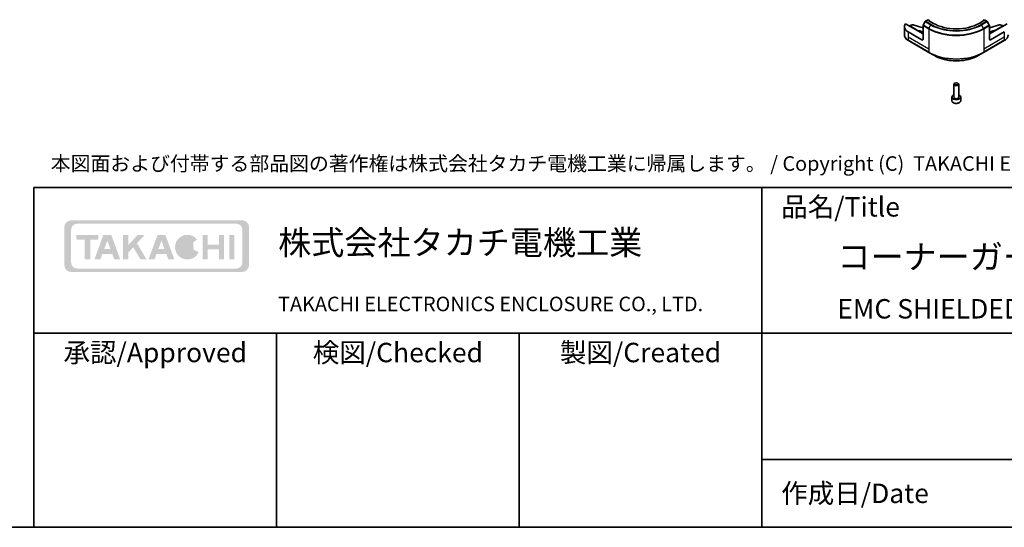
# Model space of a CAD drawing. Units: millimetres. Extents: x 87 to 9336, y 48 to 1734.
# Drawn here: x 1338 to 1947, y 48 to 362 of the extents above; entities that cross this region are included whole.
import ezdxf
from ezdxf.enums import TextEntityAlignment as Align

# ---------------------------------------------------------------- set-up
doc = ezdxf.new("R2010")
doc.units = ezdxf.units.MM
doc.header["$LTSCALE"] = 6
for name, color, linetype, lineweight in [('Border (ISO)', 7, 'Continuous', 35), ('Title (ISO)', 7, 'Continuous', 35), ('Visible (ISO)', 7, 'Continuous', 35), ('Visible Narrow (ISO)', 7, 'Continuous', 25)]:
    doc.layers.add(name, color=color, linetype=linetype, lineweight=lineweight)
doc.layers.add('Hatch (ISO)', color=1, linetype='Continuous', lineweight=18, true_color=0xff0000)
doc.styles.add('Note Text (TK)', font='txt')
doc.styles.add('takachi1', font='txt')
doc.styles.add('文字スタイル67', font='arial.ttf')

# ---------------------------------------------------------------- blocks, each defined once
blk = doc.blocks.new('図面枠 tk図枠')
at = {"layer": 'Border (ISO)'}
blk.add_line((14.5, 8), (405.5, 8), dxfattribs=at)
blk = doc.blocks.new('表題欄 tk表題欄')
at = {"layer": 'Hatch (ISO)'}
h = blk.add_hatch(color=256, dxfattribs=at)
edge = h.paths.add_edge_path(flags=0)
edge.add_arc((95.58, 236.3), 0.596, 270, 360)
edge.add_line((96.17, 236.3), (96.17, 239.71))
edge.add_arc((95.58, 239.71), 0.596, 0, 90)
edge.add_line((95.58, 240.31), (79.14, 240.31))
edge.add_arc((79.14, 239.71), 0.596, 90, 180)
edge.add_line((78.54, 239.71), (78.54, 236.3))
edge.add_arc((79.14, 236.3), 0.596, 180, 270)
edge.add_line((79.14, 235.7), (95.58, 235.7))
edge = h.paths.add_edge_path()
edge.add_line((77.84, 239.96), (77.84, 236.05))
edge.add_arc((78.54, 236.05), 0.702, 180, 270)
edge.add_line((78.54, 235.35), (96.17, 235.35))
edge.add_arc((96.17, 236.05), 0.702, 270, 360)
edge.add_line((96.87, 236.05), (96.87, 239.96))
edge.add_arc((96.17, 239.96), 0.702, 0, 90)
edge.add_line((96.17, 240.66), (78.54, 240.66))
edge.add_arc((78.54, 239.96), 0.702, 90, 180)
for points in [[(79.07, 239.15), (79.07, 238.66), (79.92, 238.66), (79.92, 236.66), (80.51, 236.66), (80.51, 238.66), (81.36, 238.66), (81.36, 239.15)], [(85.68, 236.66), (84.94, 237.89), (84.42, 237.32), (84.42, 236.66), (83.9, 236.66), (83.9, 239.15), (84.42, 239.15), (84.42, 238.1), (85.39, 239.15), (86.11, 239.15), (85.32, 238.3), (86.3, 236.66)], [(92.09, 239.15), (92.09, 236.66), (92.61, 236.66), (92.61, 237.66), (93.77, 237.66), (93.77, 236.66), (94.29, 236.66), (94.29, 239.15), (93.77, 239.15), (93.77, 238.15), (92.61, 238.15), (92.61, 239.15)], [(94.84, 239.15), (94.84, 236.66), (95.36, 236.66), (95.36, 239.15)]]:
    blk.add_hatch(color=256, dxfattribs=at).paths.add_polyline_path(points)
h = blk.add_hatch(color=256, dxfattribs=at)
h.paths.add_polyline_path([(82.59, 237.71), (81.95, 237.71), (82.27, 238.58)], flags=0)
h.paths.add_polyline_path([(82.78, 237.2), (81.76, 237.2), (81.57, 236.66), (80.95, 236.66), (81.86, 239.15), (82.68, 239.15), (83.59, 236.66), (82.98, 236.66)])
h = blk.add_hatch(color=256, dxfattribs=at)
h.paths.add_polyline_path([(87.53, 237.71), (88.16, 237.71), (87.85, 238.58)], flags=0)
h.paths.add_polyline_path([(87.14, 236.66), (87.34, 237.2), (88.35, 237.2), (88.55, 236.66), (89.17, 236.66), (88.25, 239.15), (87.44, 239.15), (86.52, 236.66)])
h = blk.add_hatch(color=256, dxfattribs=at)
edge = h.paths.add_edge_path()
edge.add_arc((90.52, 237.9), 1.27, 38.5505, 336.582)
edge.add_line((91.69, 237.4), (91.17, 237.62))
edge.add_ellipse((90.52, 237.9), major_axis=(0, -0.8), ratio=0.867347, start_angle=124.651, end_angle=429.4109, ccw=False)
edge.add_line((91.09, 238.36), (91.52, 238.7))
at = {"layer": 'Title (ISO)'}
for p, q in [((74.71, 244.05), (255.71, 244.05)), ((74.71, 209.05), (74.71, 244.05)), ((149.71, 244.05), (149.71, 209.05)), ((74.71, 229.05), (230.71, 229.05)), ((99.71, 229.05), (99.71, 209.05)), ((124.71, 229.05), (124.71, 209.05)), ((149.71, 216.05), (230.71, 216.05)), ((255.71, 209.05), (74.71, 209.05))]:
    blk.add_line(p, q, dxfattribs=at)
at = {"layer": 'Title (ISO)', "color": 1, "true_color": 0xff0000, "char_height": 2, "line_spacing_factor": 1.5, "style": 'Note Text (TK)'}
for s, insert, attachment_point in [('\\fＭＳ Ｐゴシック|b0|i0;{\\H2.0000;品名/Title}', (151.71, 242.05), 4), ('\\fＭＳ Ｐゴシック|b0|i0;{\\H2.0000;検図/Checked}', (112.21, 227.05), 5), ('\\fＭＳ Ｐゴシック|b0|i0;{\\H2.0000;製図/Created}', (137.21, 227.05), 5), ('\\fＭＳ Ｐゴシック|b0|i0;{\\H2.0000;承認/Approved}', (87.21, 227.05), 5), ('\\fＭＳ Ｐゴシック|b0|i0;{\\H2.0000;作成日/Date}', (151.71, 212.55), 4)]:
    blk.add_mtext(s, dxfattribs=dict(at, insert=insert, attachment_point=attachment_point))
at = {"layer": 'Title (ISO)', "color": 7, "attachment_point": 4, "line_spacing_factor": 1.5, "style": 'Note Text (TK)'}
for s, insert, char_height in [('株式会社タカチ電機工業', (99.87, 238.05), 2.5), ('\\fArial|b0|i0;{\\H1.4986;TAKACHI ELECTRONICS ENCLOSURE CO., LTD.}', (99.87, 232.05), 1.4986)]:
    blk.add_mtext(s, dxfattribs=dict(at, insert=insert, char_height=char_height))
at = {"layer": 'Title (ISO)', "color": 7}
for tag, p, height, style in [('<品名>_001', (157.5, 235.65), 2.5, 'Note Text (TK)'), ('<Title>_001', (157.49, 230.55), 2, '文字スタイル67'), ('作成日_001', (175.62, 211.28), 2.5, 'Note Text (TK)'), ('<総ページ数>_001', (246.79, 211.3), 2.5, 'Note Text (TK)'), ('<ページ_No.>_001', (237.95, 211.3), 2.5, 'Note Text (TK)')]:
    blk.add_attdef(tag, p, '', height=height, dxfattribs=dict(at, style=style))
at = {"layer": 'Title (ISO)', "color": 7, "style": 'Note Text (TK)'}
blk.add_attdef('<尺度>', text='', height=2.5, dxfattribs=at).set_placement((243.21, 223.55), align=Align.MIDDLE_CENTER)

msp = doc.modelspace()

# ---------------------------------------------------------------- linework, layer by layer
at = {"layer": 'Visible (ISO)'}
for p, q in [((1898.0091, 360.4063), (1896.802, 358.3155)), ((1899.8805, 361.6062), (1898.2591, 360.6702)), ((1900.4461, 361.2796), (1899.8805, 361.6062)), ((1900.0926, 361.0755), (1900.4461, 361.2796)), ((1903.0624, 359.3609), (1900.0926, 361.0755)), ((1900.4461, 361.2796), (1900.4461, 360.8714)), ((1934.3166, 361.0755), (1931.3467, 359.3609)), ((1934.5287, 361.6062), (1933.963, 361.2796)), ((1933.963, 361.2796), (1933.963, 360.8714)), ((1933.963, 361.2796), (1934.3166, 361.0755)), ((1936.15, 360.6702), (1934.5287, 361.6062)), ((1937.6071, 358.3155), (1936.4, 360.4063)), ((1885.1629, 357.3196), (1885.1629, 352.1815)), ((1896.6985, 352.8289), (1885.7976, 359.1225)), ((1895.9914, 349.1547), (1887.5061, 354.0537)), ((1888.4253, 357.8504), (1888.8117, 358.0734)), ((1896.6985, 349.5629), (1896.6985, 357.967)), ((1948.6116, 359.1225), (1937.7107, 352.8289)), ((1937.7107, 349.5629), (1937.7107, 357.967)), ((1946.9031, 354.0537), (1938.4178, 349.1547)), ((1945.5975, 358.0734), (1945.9838, 357.8504)), ((1887.6096, 348.6866), (1900.3376, 341.3382)), ((1934.0716, 341.3382), (1946.7995, 348.6866)), ((1900.3376, 341.3382), (1903.666, 339.4165)), ((1930.7432, 339.4165), (1934.0716, 341.3382)), ((1915.7046, 313.882), (1915.7046, 321.7149)), ((1916.3608, 322.4525), (1916.1439, 322.3273)), ((1918.0483, 322.4525), (1918.2652, 322.3273)), ((1918.7046, 313.882), (1918.7046, 321.7149)), ((1914.4546, 311.5958), (1914.4546, 313.8004)), ((1919.9546, 311.5958), (1919.9546, 313.8004))]:
    msp.add_line(p, q, dxfattribs=at)
for centre, major_axis, ratio, start_param, end_param in [((1898.2591, 360.2619), (-0.25, -0.433), 0.57735027, 3.92699082, 4.71238898), ((1917.2046, 367.5258), (-20, 0), 0.57735027, 0.78539816, 2.35619449), ((1936.15, 360.2619), (-0.25, 0.433), 0.57735027, 4.71238898, 5.49778714), ((1893.1629, 357.3196), (-8, 0), 0.57735027, 5.88218392, 7.06858347), ((1888.4253, 357.6054), (-0.15, -0.2598), 0.57735027, 3.92699082, 4.71238898), ((1890.2259, 357.2569), (2, 0), 0.57735027, 1.04765332, 2.35619449), ((1917.2046, 384.264), (52, 0), 0.57735027, 4.18924598, 4.30703072), ((1892.6915, 355.1423), (-0.1175, -0.278), 0.47565033, 3.86789589, 4.65326541), ((1897.052, 358.1712), (-0.25, -0.433), 0.57735027, 4.71238898, 5.49778714), ((1937.3571, 358.1712), (-0.25, 0.433), 0.57735027, 3.92699082, 4.71238898), ((1917.2046, 384.264), (52, 0), 0.57735027, 5.11774724, 5.23553198), ((1941.7176, 355.1423), (-0.1175, 0.278), 0.47565033, 4.77151255, 5.55688207), ((1944.1833, 357.2569), (2, 0), 0.57735027, 0.78539816, 2.09393933), ((1945.9838, 357.6054), (-0.15, 0.2598), 0.57735027, 4.71238898, 5.49778714), ((1895.9914, 349.9712), (0.5, -0.866), 0.57735027, 5.49778714, 7.06858347), ((1938.4178, 349.9712), (-0.5, -0.866), 0.57735027, 5.49778714, 7.06858347), ((1917.2046, 321.7149), (-1.5, 0), 0.57735027, 5.49778714, 10.21017612), ((1917.2046, 313.8004), (-2.75, 0), 0.57735027, 5.28932033, 10.41864294)]:
    msp.add_ellipse(centre, major_axis=major_axis, ratio=ratio, start_param=start_param, end_param=end_param, dxfattribs=at)
msp.add_ellipse((1917.2046, 321.9653), major_axis=(1.1933, 0), ratio=0.57735027, dxfattribs=at)
for points, knots in [([(1887.6096, 348.6866), (1887.3123, 348.8583), (1887.0361, 349.0448), (1886.5324, 349.445), (1886.305, 349.6587), (1885.906, 350.1109), (1885.7343, 350.3494), (1885.4543, 350.847), (1885.346, 351.1062), (1885.2002, 351.6375), (1885.1629, 351.9094), (1885.1629, 352.1815)], [3.141592654, 3.141592654, 3.141592654, 3.141592654, 3.298672286, 3.298672286, 3.455751919, 3.455751919, 3.612831552, 3.612831552, 3.769911184, 3.769911184, 3.926990817, 3.926990817, 3.926990817, 3.926990817]), ([(1949.2462, 352.1815), (1949.2462, 351.9094), (1949.2089, 351.6375), (1949.0632, 351.1062), (1948.9549, 350.847), (1948.6748, 350.3494), (1948.5032, 350.1109), (1948.1041, 349.6587), (1947.8767, 349.445), (1947.3731, 349.0448), (1947.0968, 348.8583), (1946.7995, 348.6866)], [0.785398163, 0.785398163, 0.785398163, 0.785398163, 0.942477796, 0.942477796, 1.099557429, 1.099557429, 1.256637061, 1.256637061, 1.413716694, 1.413716694, 1.570796327, 1.570796327, 1.570796327, 1.570796327]), ([(1903.666, 339.4165), (1905.0968, 338.5904), (1906.7446, 337.9002), (1910.3188, 336.8488), (1912.2448, 336.4878), (1916.1935, 336.1267), (1918.2156, 336.1267), (1922.1643, 336.4878), (1924.0904, 336.8488), (1927.6646, 337.9002), (1929.3123, 338.5904), (1930.7432, 339.4165)], [3.14159265, 3.14159265, 3.14159265, 3.14159265, 3.45575192, 3.45575192, 3.76991118, 3.76991118, 4.08407045, 4.08407045, 4.39822972, 4.39822972, 4.71238898, 4.71238898, 4.71238898, 4.71238898]), ([(1914.4546, 311.5958), (1914.4546, 311.4245), (1914.495, 311.2538), (1914.6502, 310.9247), (1914.7702, 310.7683), (1915.0865, 310.474), (1915.2912, 310.3406), (1915.7597, 310.1186), (1916.0254, 310.0317), (1916.5848, 309.9143), (1916.878, 309.8835), (1917.4645, 309.8793), (1917.7575, 309.9056), (1918.3176, 310.0136), (1918.5845, 310.0953), (1919.0678, 310.311), (1919.2838, 310.4452), (1919.6345, 310.7582), (1919.7717, 310.9367), (1919.9205, 311.2811), (1919.9546, 311.4382), (1919.9546, 311.5958)], [3.92699082, 3.92699082, 3.92699082, 3.92699082, 4.19278519, 4.19278519, 4.48240969, 4.48240969, 4.81050461, 4.81050461, 5.14921548, 5.14921548, 5.48534867, 5.48534867, 5.81990807, 5.81990807, 6.15582351, 6.15582351, 6.49447577, 6.49447577, 6.82407541, 6.82407541, 7.06858347, 7.06858347, 7.06858347, 7.06858347])]:
    msp.add_open_spline(points, degree=3, knots=knots, dxfattribs=at)
at = {"layer": 'Visible Narrow (ISO)'}
for p, q in [((1898.0091, 360.4063), (1901.5447, 358.365)), ((1901.7947, 358.6289), (1898.2591, 360.6702)), ((1936.15, 360.6702), (1932.6145, 358.6289)), ((1932.8645, 358.365), (1936.4, 360.4063)), ((1887.5061, 354.0537), (1887.5061, 350.7877)), ((1892.6915, 355.3873), (1888.4253, 357.8504)), ((1896.6985, 357.967), (1900.234, 355.9258)), ((1900.3376, 356.2743), (1896.802, 358.3155)), ((1900.234, 355.9258), (1900.234, 343.4392)), ((1900.3376, 356.2743), (1901.5447, 358.365)), ((1934.0716, 356.2743), (1932.8645, 358.365)), ((1937.6071, 358.3155), (1934.0716, 356.2743)), ((1934.1751, 355.9258), (1937.7107, 357.967)), ((1934.1751, 355.9258), (1934.1751, 343.4392)), ((1945.9838, 357.8504), (1941.7176, 355.3873)), ((1946.9031, 354.0537), (1946.9031, 350.7877)), ((1887.5061, 350.7877), (1887.5061, 348.9155)), ((1900.234, 343.4392), (1887.5061, 350.7877)), ((1900.234, 341.5671), (1887.5061, 348.9155)), ((1896.6985, 349.5629), (1895.9914, 349.1547)), ((1946.9031, 350.7877), (1934.1751, 343.4392)), ((1946.9031, 348.9155), (1934.1751, 341.5671)), ((1938.4178, 349.1547), (1937.7107, 349.5629)), ((1946.9031, 350.7877), (1946.9031, 348.9155)), ((1900.234, 343.4392), (1900.234, 341.5671)), ((1934.1751, 343.4392), (1934.1751, 341.5671))]:
    msp.add_line(p, q, dxfattribs=at)
for centre, major_axis, start_param, end_param in [((1917.2046, 384.264), (-55.7, 0), 1.11509655, 1.1937751), ((1917.2046, 384.0191), (56, 0), 4.27200272, 4.3374881), ((1900.5876, 356.1299), (0.25, 0.433), 1.57079633, 2.35619449), ((1917.2046, 365.7238), (24, 0), 3.92699082, 5.49778714), ((1917.2046, 366.0124), (-23.8536, 0), 0.78539816, 2.35619449), ((1901.7947, 358.2207), (-0.25, -0.433), 3.92699082, 4.71238898), ((1917.2046, 367.4063), (22.1464, 0), 3.92699082, 5.49778714), ((1917.2046, 367.5258), (-21.7929, 0), 0.78539816, 2.35619449), ((1932.6145, 358.2207), (0.25, -0.433), 1.57079633, 2.35619449), ((1933.8216, 356.1299), (-0.25, 0.433), 3.92699082, 4.71238898), ((1917.2046, 384.264), (-55.7, 0), 1.94781755, 2.0264961), ((1917.2046, 384.0191), (56, 0), 5.08728986, 5.15277525), ((1893.1629, 352.1815), (-8, 0), 0, 0.78539816), ((1887.8596, 349.1196), (-0.25, -0.433), 5.49778714, 6.28318531), ((1946.5495, 349.1196), (0.25, -0.433), 0, 0.78539816), ((1917.2046, 351.365), (-24, 0), 0.78539816, 2.35619449), ((1900.5876, 341.7712), (-0.25, -0.433), 5.49778714, 6.28318531), ((1917.2046, 351.0763), (23.8536, 0), 3.92699082, 5.49778714), ((1933.8216, 341.7712), (0.25, -0.433), 0, 0.78539816), ((1917.2046, 347.233), (-19.1464, 0), 0.78539816, 2.35619449), ((1917.2046, 311.5958), (2.75, 0), 3.14159265, 6.28318531), ((1917.2046, 313.8004), (-1.6, 0), 5.92776411, 9.78019916), ((1917.2046, 313.882), (1.5, 0), 3.14159265, 6.28318531)]:
    msp.add_ellipse(centre, major_axis=major_axis, ratio=0.57735027, start_param=start_param, end_param=end_param, dxfattribs=at)

# ---------------------------------------------------------------- block references
at = {"xscale": 6, "yscale": 6, "zscale": 6}
msp.add_blockref('図面枠 tk図枠', (0, 0), dxfattribs=at)
ref = msp.add_blockref('表題欄 tk表題欄', (898.7471, -1206.3164), dxfattribs=dict(xscale=6, yscale=6, zscale=6))
ref.add_attrib('<品名>_001', 'コーナーガード付EMCシールドケース', (1843.7216, 207.6051), dxfattribs={"layer": 'Title (ISO)', "color": 7, "height": 15, "style": 'Note Text (TK)'})
ref.add_attrib('<Title>_001', 'EMC SHIELDED ENCLOSURE with CORNER GUARD', (1843.6739, 176.9959), dxfattribs={"layer": 'Title (ISO)', "color": 7, "height": 12, "style": '文字スタイル67'})

# ---------------------------------------------------------------- texts
at = {"insert": (1357.3953, 277.2442), "char_height": 9.0000004, "attachment_point": 1, "style": 'takachi1'}
msp.add_mtext('\\fＭＳ Ｐゴシック|b0|i0;{\\H9.0000;{}\\fMeiryo UI|b0|i0;{\\H9.0000;本図面および付帯する部品図の著作権は株式会社タカチ電機工業に帰属します。 / Copyright (C)  TAKACHI ELECTRONICS ENCLOSURE CO., LTD. All Rights Reserved.}}', dxfattribs=at)

doc.saveas('drawing.dxf')
